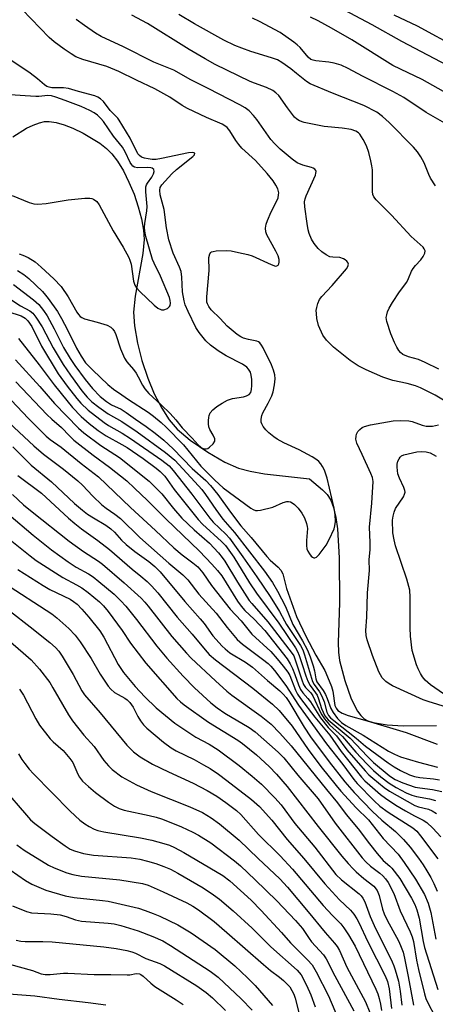
# Model space of a CAD drawing. Units: inches. Extents: x 1243763 to 1249763, y 489456 to 493456.
# Drawn here: x 1245363 to 1245477, y 492254 to 492525 of the extents above; entities that cross this region are included whole.
import ezdxf

# ---------------------------------------------------------------- set-up
doc = ezdxf.new("R2010")
doc.units = ezdxf.units.IN
doc.header["$MEASUREMENT"] = 0
doc.layers.add('HYDRO-Single Line Stream', color=4, linetype='Continuous')
doc.layers.add('Undefined', color=1, linetype='Continuous')

msp = doc.modelspace()

# ---------------------------------------------------------------- linework, layer by layer
at = {"layer": 'HYDRO-Single Line Stream'}
msp.add_lwpolyline([(1245360.78, 492492.82), (1245364.6, 492495.18), (1245366.43, 492496.08), (1245368.19, 492496.73), (1245369.57, 492497.03), (1245370.87, 492497.09), (1245372.79, 492496.79), (1245375, 492496.15), (1245377.4, 492495.21), (1245380.2, 492493.88), (1245384.79, 492491.09), (1245386.69, 492489.6), (1245388.17, 492488.14), (1245389.68, 492486.14), (1245391.32, 492483.42), (1245392.87, 492480.32), (1245394.26, 492476.98), (1245395.44, 492473.56), (1245396.34, 492470.21), (1245396.9, 492467.06), (1245397.07, 492464.54), (1245396.73, 492460.61), (1245394.55, 492448.89), (1245394.11, 492444.5), (1245394.39, 492440.67), (1245395.22, 492435.92), (1245396.46, 492431.15), (1245398.08, 492426.3), (1245399.87, 492421.96), (1245401.91, 492417.98), (1245403.98, 492414.8), (1245406.18, 492412.25), (1245409.8, 492409.2), (1245414.64, 492405.84), (1245419.31, 492403.16), (1245423.13, 492401.5), (1245426.3, 492400.65), (1245430.27, 492399.92), (1245442.74, 492398.52), (1245446.32, 492395.5), (1245447.61, 492394.23), (1245448.58, 492392.64), (1245449.34, 492390.6), (1245449.98, 492387.88), (1245450.43, 492384.74), (1245450.92, 492376.75), (1245450.97, 492364.3), (1245450.6, 492353.38), (1245450.69, 492350.74), (1245451, 492348.45), (1245452.43, 492342.89), (1245454.23, 492337.83), (1245455.99, 492334.42), (1245456.88, 492333.24), (1245457.82, 492332.38), (1245458.81, 492331.83), (1245460.26, 492331.31), (1245464.12, 492330.65), (1245468.55, 492330.45), (1245477.78, 492330.52)], dxfattribs=at)
at = {"layer": 'Undefined'}
for points, elevation in [([(1245479.72, 492420.24), (1245477.42, 492421.59), (1245473.4, 492423.59), (1245472, 492424.13), (1245469.72, 492424.82), (1245465.75, 492425.66), (1245464.33, 492426.07), (1245462.98, 492426.59), (1245458.37, 492428.62), (1245456.18, 492429.69), (1245453.93, 492431.16), (1245449.3, 492434.79), (1245447.45, 492436.75), (1245446.43, 492438.18), (1245445.23, 492440.76), (1245444.78, 492442.7), (1245444.6, 492444.11), (1245444.59, 492444.95), (1245444.73, 492445.8), (1245445.05, 492446.9), (1245445.5, 492447.94), (1245446.15, 492448.84), (1245448.94, 492451.87), (1245452.9, 492456.4), (1245453.34, 492457.1), (1245453.46, 492457.73), (1245453.3, 492458.17), (1245452.99, 492458.58), (1245452.58, 492458.93), (1245452.11, 492459.21), (1245451.08, 492459.52), (1245449.13, 492459.63), (1245448.3, 492459.77), (1245447.31, 492460.25), (1245446.15, 492461.07), (1245445.07, 492462.02), (1245443.97, 492463.4), (1245443.24, 492464.63), (1245442.63, 492466.15), (1245442.32, 492467.21), (1245442.03, 492468.93), (1245441.39, 492473.51), (1245441.36, 492474.9), (1245441.53, 492475.69), (1245441.82, 492476.52), (1245444.35, 492482.26), (1245444.49, 492482.79), (1245444.51, 492483.27), (1245444.44, 492483.5), (1245444.17, 492483.89), (1245443.75, 492484.18), (1245443.25, 492484.39), (1245440.83, 492484.99), (1245439.35, 492485.63), (1245437.93, 492486.66), (1245434.6, 492489.45), (1245433.1, 492490.86), (1245432.05, 492492.09), (1245428.14, 492497.58), (1245427.26, 492498.69), (1245426.09, 492499.97), (1245424.96, 492500.83), (1245423.47, 492501.68), (1245414.77, 492506.17), (1245409.91, 492508.51), (1245405.29, 492511.22), (1245399.73, 492513.43), (1245391.39, 492517.6), (1245385.15, 492520.48), (1245383.67, 492521.39), (1245380.59, 492523.48), (1245378.33, 492525.16)], 202), ([(1245478.38, 492428.72), (1245474.63, 492430.6), (1245472.77, 492431.42), (1245470.04, 492432.18), (1245468.52, 492432.84), (1245467.88, 492433.33), (1245467.39, 492433.93), (1245466.83, 492434.83), (1245466.19, 492436.11), (1245465.18, 492438.51), (1245464.05, 492441.87), (1245463.91, 492442.98), (1245464.02, 492443.77), (1245464.23, 492444.54), (1245464.68, 492445.58), (1245465.62, 492447.1), (1245467.59, 492450.1), (1245469.54, 492452.78), (1245470.04, 492453.75), (1245470.91, 492455.82), (1245471.31, 492456.52), (1245471.95, 492457.34), (1245473.45, 492458.9), (1245474.1, 492459.79), (1245474.55, 492460.74), (1245474.61, 492461.41), (1245474.4, 492461.96), (1245474.07, 492462.38), (1245470.76, 492465.3), (1245465.33, 492471.21), (1245461.12, 492475.43), (1245460.46, 492476.29), (1245460.21, 492476.88), (1245460.07, 492477.73), (1245460.07, 492483.68), (1245459.94, 492484.84), (1245459.66, 492486.24), (1245459.11, 492488.47), (1245458.47, 492490.32), (1245457.56, 492492.13), (1245456.63, 492493.56), (1245456.22, 492493.95), (1245455.5, 492494.42), (1245454.19, 492494.87), (1245451.71, 492495.24), (1245446.73, 492495.68), (1245441.28, 492496.77), (1245439.94, 492497.21), (1245439.21, 492497.66), (1245438.59, 492498.26), (1245436.62, 492500.84), (1245434.2, 492504.21), (1245433.45, 492505), (1245432.62, 492505.64), (1245430.85, 492506.46), (1245427.53, 492507.58), (1245426.34, 492508.05), (1245416.67, 492512.77), (1245413.89, 492514.3), (1245409.52, 492516.91), (1245398, 492524.03), (1245393.69, 492526.34)], 204), ([(1245477.48, 492479.34), (1245476.09, 492481.47), (1245475.62, 492482.48), (1245474.4, 492485.62), (1245473.47, 492487.33), (1245472.53, 492488.7), (1245471.42, 492489.95), (1245464.74, 492496.79), (1245462.86, 492498.46), (1245461.26, 492499.59), (1245457.71, 492501.44), (1245449.08, 492504.86), (1245442.87, 492507.48), (1245441.92, 492508.08), (1245439.16, 492510.33), (1245437.52, 492511.57), (1245435.1, 492513.28), (1245433.84, 492514.02), (1245432.22, 492514.65), (1245426.49, 492516.37), (1245423.99, 492517.23), (1245422.12, 492517.99), (1245419.04, 492519.44), (1245410.97, 492523.98), (1245406.62, 492526.54)], 206), ([(1245480.7, 492496.26), (1245474.9, 492499.52), (1245468.76, 492503.63), (1245465.7, 492505.31), (1245457.35, 492509.58), (1245453.41, 492511.67), (1245451.48, 492512.56), (1245449.53, 492513.15), (1245448.09, 492513.42), (1245444.46, 492513.77), (1245443.71, 492513.93), (1245443.1, 492514.16), (1245442.33, 492514.77), (1245440.14, 492517.42), (1245439.34, 492518.18), (1245438.42, 492518.91), (1245434.58, 492521.56), (1245428.92, 492524.63), (1245426.95, 492525.56)], 208), ([(1245488.55, 492500.36), (1245473.8, 492508.66), (1245467.81, 492511.48), (1245465.75, 492512.53), (1245454.39, 492519.6), (1245448.75, 492522.82), (1245445.14, 492524.78), (1245442.95, 492525.8)], 210), ([(1245484.05, 492517.06), (1245472.49, 492523.37), (1245466.05, 492526.37)], 214), ([(1245360.96, 492452.15), (1245366.48, 492447.88), (1245367.97, 492446.56), (1245369.29, 492444.97), (1245370.25, 492443.48), (1245372.26, 492439.87), (1245374.75, 492434.76), (1245376.63, 492431.69), (1245377.93, 492429.74), (1245380.75, 492425.89), (1245382.77, 492423.42), (1245384.94, 492421.23), (1245386.63, 492419.81), (1245388.02, 492418.93), (1245390.69, 492417.7), (1245392.14, 492416.84), (1245394.69, 492414.94), (1245397.6, 492412.96), (1245400.12, 492411.1), (1245402.52, 492409.14), (1245405.1, 492406.79), (1245410.31, 492401.4), (1245414.07, 492398.04), (1245415.4, 492396.7), (1245417.41, 492394.2), (1245420.86, 492389.31), (1245423.79, 492385.6), (1245426.65, 492382.33), (1245430.93, 492377.09), (1245431.89, 492376.11), (1245434.07, 492374.19), (1245434.84, 492373.35), (1245435.33, 492372.36), (1245436.39, 492368.27), (1245439.09, 492360.54), (1245441.71, 492355.12), (1245444.43, 492349.88), (1245446.91, 492345.72), (1245448.18, 492342.86), (1245448.75, 492341.3), (1245449.11, 492340.02), (1245449.75, 492336.07), (1245450.06, 492335.3), (1245450.54, 492334.69), (1245451.77, 492333.93), (1245453.41, 492333.26), (1245458.65, 492331.84), (1245469.38, 492328.55), (1245477.93, 492325.39)], 202), ([(1245358.59, 492449.09), (1245362.95, 492446.24), (1245365.51, 492444.82), (1245366.35, 492444.21), (1245367.2, 492443.14), (1245368.88, 492440.39), (1245371.97, 492434.64), (1245374.7, 492430.02), (1245376.72, 492427.09), (1245379.89, 492422.81), (1245381.3, 492421.06), (1245382.63, 492419.76), (1245384.58, 492418.24), (1245387.17, 492416.48), (1245390.94, 492414.3), (1245395.15, 492411.51), (1245402.97, 492405.81), (1245405.49, 492403.63), (1245411.09, 492397.71), (1245412.94, 492395.61), (1245413.99, 492394.22), (1245416.82, 492390.09), (1245418.75, 492387.44), (1245421.98, 492383.74), (1245430.28, 492373.05), (1245432.45, 492369.92), (1245433.85, 492367.53), (1245436.04, 492363.34), (1245438.1, 492358.35), (1245440.76, 492353.88), (1245442.14, 492351.31), (1245442.93, 492349.48), (1245443.76, 492346.97), (1245444.13, 492345.55), (1245444.48, 492343.34), (1245444.78, 492342.54), (1245446.44, 492340.19), (1245447.13, 492339.02), (1245447.6, 492337.99), (1245448.61, 492335.23), (1245449.2, 492334.06), (1245450.42, 492332.42), (1245451.55, 492331.3), (1245452.73, 492330.52), (1245457.56, 492327.86), (1245464.55, 492323.43), (1245466.2, 492322.57), (1245467.83, 492321.9), (1245472.78, 492320.4), (1245478.02, 492318.99)], 204), ([(1245359.45, 492444.63), (1245363.12, 492443.46), (1245364.24, 492442.85), (1245364.98, 492442.06), (1245366.05, 492440.49), (1245368.74, 492435.12), (1245373.33, 492427.46), (1245375.81, 492424.06), (1245378.45, 492420.7), (1245379.58, 492419.41), (1245381.64, 492417.42), (1245386.04, 492414.06), (1245387.23, 492413.27), (1245391.03, 492411.08), (1245393.31, 492409.64), (1245401.9, 492403.65), (1245403.94, 492402.08), (1245405.1, 492400.81), (1245410.25, 492394.26), (1245415.17, 492387.67), (1245416.11, 492386.61), (1245419.58, 492383.24), (1245420.59, 492382.13), (1245424.32, 492377.03), (1245428.18, 492371.51), (1245431.83, 492366.12), (1245434.47, 492361.97), (1245435.77, 492359.39), (1245436.35, 492358.4), (1245440.23, 492352.56), (1245440.83, 492351.38), (1245441.33, 492350.03), (1245443.57, 492342.68), (1245444.04, 492341.78), (1245445.5, 492339.75), (1245446.14, 492338.6), (1245446.72, 492337.01), (1245447.51, 492334.2), (1245447.99, 492333.26), (1245448.53, 492332.63), (1245449.41, 492331.86), (1245455.59, 492327.05), (1245458.21, 492324.82), (1245464.4, 492320.25), (1245466.09, 492319.11), (1245467.87, 492318.08), (1245470.3, 492316.93), (1245471.7, 492316.44), (1245473.14, 492316.15), (1245476.94, 492315.8), (1245478.61, 492315.55)], 206), ([(1245362.38, 492437.26), (1245368.07, 492429.99), (1245372.19, 492424.43), (1245375.7, 492420.08), (1245377.32, 492418.18), (1245379.68, 492415.67), (1245381.84, 492413.78), (1245384.36, 492411.83), (1245386.6, 492410.38), (1245390.93, 492408.03), (1245392.41, 492407.13), (1245396.75, 492404.1), (1245400.35, 492401.44), (1245401.52, 492400.51), (1245402.76, 492399.22), (1245405.33, 492395.56), (1245411.94, 492387.28), (1245413.17, 492386.06), (1245418.46, 492381.27), (1245419.49, 492380.18), (1245420.46, 492378.9), (1245421.81, 492376.92), (1245426.16, 492369.87), (1245428.07, 492366.97), (1245434.22, 492358.71), (1245438.85, 492351.91), (1245439.42, 492350.88), (1245439.88, 492349.81), (1245440.72, 492347.33), (1245441.69, 492344.16), (1245442.26, 492342.7), (1245442.91, 492341.55), (1245444.39, 492339.55), (1245444.79, 492338.89), (1245445.21, 492337.9), (1245446.03, 492335.24), (1245446.45, 492334.16), (1245446.99, 492333.13), (1245447.85, 492332.08), (1245453.9, 492327.01), (1245458.73, 492321.92), (1245460.39, 492320.32), (1245464.74, 492316.71), (1245465.59, 492316.08), (1245466.4, 492315.61), (1245468.52, 492314.72), (1245471.86, 492313.54), (1245473.16, 492313.29), (1245476.68, 492312.88), (1245479.22, 492312.34)], 208), ([(1245361.57, 492431.36), (1245368.24, 492423.99), (1245372.35, 492419.28), (1245378.89, 492412.5), (1245380.39, 492411.25), (1245385.13, 492407.69), (1245390.21, 492404.44), (1245398.49, 492397.91), (1245401.94, 492394.4), (1245405.17, 492390.36), (1245407.5, 492387.72), (1245410.85, 492384.5), (1245415.08, 492380.77), (1245417.55, 492378.14), (1245418.62, 492376.87), (1245419.37, 492375.82), (1245422.83, 492370.04), (1245426.07, 492365.02), (1245426.77, 492364.14), (1245431.25, 492359.09), (1245437.96, 492350.34), (1245438.34, 492349.69), (1245438.79, 492348.62), (1245440.58, 492343.11), (1245441.08, 492341.83), (1245441.59, 492341.02), (1245443.05, 492339.48), (1245443.64, 492338.71), (1245445.96, 492333.76), (1245446.83, 492332.34), (1245448.23, 492330.67), (1245451.8, 492327.45), (1245455.51, 492323.15), (1245458.53, 492319.94), (1245460.42, 492318.1), (1245462.38, 492316.35), (1245464.69, 492314.57), (1245466.63, 492313.4), (1245469.39, 492311.94), (1245470.95, 492311.33), (1245472.28, 492310.92), (1245475.87, 492310.26), (1245477.51, 492309.82)], 210), ([(1245360.31, 492420.25), (1245365.14, 492415.12), (1245369.99, 492410.27), (1245371.09, 492409.35), (1245374.16, 492407.25), (1245379.71, 492402.73), (1245384.44, 492399.07), (1245393.3, 492390.64), (1245400.2, 492384.31), (1245405.24, 492379.53), (1245407.59, 492377.58), (1245410.53, 492375.39), (1245411.84, 492374.23), (1245413.26, 492372.61), (1245415.63, 492369.15), (1245420.82, 492362.58), (1245423.87, 492359.35), (1245426.82, 492355.72), (1245432.07, 492350.9), (1245433.8, 492348.93), (1245435.46, 492346.87), (1245436.7, 492345.23), (1245437.29, 492344.29), (1245438.87, 492340.22), (1245439.41, 492339.19), (1245440.21, 492337.95), (1245444.14, 492332.85), (1245448.32, 492327.8), (1245451.47, 492323.36), (1245457.06, 492316.23), (1245458.03, 492315.23), (1245459.35, 492314.04), (1245462.3, 492311.49), (1245463.69, 492310.44), (1245466.53, 492308.56), (1245469.24, 492306.94), (1245471.69, 492305.58), (1245474.08, 492304.42), (1245475.08, 492303.78), (1245476.77, 492302.18), (1245479, 492299.85)], 214), ([(1245358.45, 492415.26), (1245366.59, 492407.64), (1245369.3, 492405.33), (1245374.83, 492401.16), (1245378.75, 492397.96), (1245380.04, 492396.74), (1245382.9, 492393.73), (1245385.42, 492391.34), (1245386.53, 492390.45), (1245388.94, 492388.82), (1245390.5, 492387.58), (1245395.9, 492382.33), (1245403.84, 492375.25), (1245407.77, 492372.07), (1245409.12, 492370.64), (1245412.14, 492366.73), (1245416.94, 492361.51), (1245419.99, 492357.51), (1245422.77, 492354.23), (1245424.2, 492352.94), (1245429.78, 492348.81), (1245431.28, 492347.6), (1245432.04, 492346.89), (1245433.05, 492345.68), (1245436.19, 492341.55), (1245439.68, 492336.13), (1245447.45, 492325.44), (1245451.94, 492319.74), (1245454.94, 492315.65), (1245455.85, 492314.53), (1245460.53, 492309.76), (1245462.1, 492308.3), (1245464.44, 492306.61), (1245471.24, 492302.28), (1245472.34, 492301.33), (1245473.37, 492300.12), (1245478.17, 492293.71)], 216), ([(1245480.79, 492335.43), (1245475.45, 492337.12), (1245474.11, 492337.63), (1245465.67, 492341.48), (1245464.69, 492342), (1245463.81, 492342.6), (1245462.8, 492343.68), (1245461.84, 492345.31), (1245460.13, 492349.79), (1245458.6, 492354.15), (1245458.37, 492355.28), (1245458.3, 492356.71), (1245458.5, 492360.39), (1245458.7, 492367.06), (1245459.3, 492373.26), (1245459.14, 492376.17), (1245459.43, 492379.02), (1245459.49, 492381), (1245459.25, 492385.24), (1245459.93, 492391.81), (1245460.25, 492397.75), (1245460.06, 492398.91), (1245459.67, 492399.98), (1245457.29, 492405.27), (1245455.77, 492408.35), (1245455.53, 492409.44), (1245455.55, 492410.28), (1245455.66, 492410.81), (1245456.02, 492411.54), (1245456.58, 492412.17), (1245457.23, 492412.65), (1245457.92, 492412.98), (1245459.56, 492413.41), (1245465.82, 492414.53), (1245467.78, 492414.64), (1245470.11, 492414.52), (1245471.1, 492414.29), (1245473.83, 492413.32), (1245474.91, 492413.08), (1245476.63, 492413.09), (1245478.31, 492413.38)], 202), ([(1245360.78, 492407.39), (1245365.9, 492402.28), (1245371.5, 492397.71), (1245377.82, 492391.75), (1245380.07, 492389.86), (1245381.43, 492388.82), (1245383.04, 492387.77), (1245386.48, 492385.73), (1245387.85, 492384.75), (1245388.86, 492383.86), (1245390.81, 492381.57), (1245392.06, 492380.4), (1245394.47, 492378.45), (1245398.32, 492375.71), (1245400.01, 492374.36), (1245401.49, 492372.85), (1245408.31, 492364.68), (1245412.53, 492359.91), (1245413.59, 492358.59), (1245415.98, 492355.21), (1245418.58, 492352.41), (1245419.42, 492351.62), (1245420.75, 492350.59), (1245425.03, 492347.93), (1245426.96, 492346.59), (1245431.07, 492342.94), (1245434.49, 492340.09), (1245435.48, 492339.14), (1245436.25, 492338.21), (1245437.01, 492337.09), (1245441.25, 492330.07), (1245443.03, 492327.36), (1245448.13, 492320.53), (1245452.49, 492314.97), (1245455.08, 492311.99), (1245460.1, 492306.83), (1245462.64, 492304.43), (1245466.48, 492301.29), (1245468.67, 492299.09), (1245470.54, 492296.93), (1245472.77, 492293.96), (1245474.07, 492292.1), (1245475.14, 492290.45), (1245476.17, 492288.64), (1245477, 492286.95), (1245477.92, 492284.84)], 218), ([(1245479.7, 492339.27), (1245476.14, 492341.75), (1245474.68, 492343.01), (1245473.95, 492343.89), (1245473.32, 492344.85), (1245472.67, 492346.15), (1245472.24, 492347.23), (1245471.05, 492351.16), (1245470.57, 492355.14), (1245470.46, 492357.43), (1245470.54, 492365.94), (1245470.39, 492367.84), (1245469.57, 492370.89), (1245466.44, 492380.05), (1245466.05, 492381.66), (1245465.74, 492383.6), (1245465.66, 492387.15), (1245465.8, 492388.24), (1245466.05, 492389.29), (1245466.5, 492390.31), (1245468.62, 492393.55), (1245468.98, 492394.31), (1245469.1, 492394.83), (1245469.05, 492395.35), (1245468.8, 492396.13), (1245467.53, 492398.67), (1245467.11, 492399.86), (1245466.9, 492401.74), (1245466.93, 492402.56), (1245467.09, 492403.35), (1245467.44, 492404.08), (1245467.75, 492404.51), (1245468.13, 492404.86), (1245468.79, 492405.17), (1245472.39, 492405.95), (1245473.52, 492406.04), (1245474.92, 492405.98), (1245476.01, 492405.7), (1245477.69, 492404.79)], 204), ([(1245362.14, 492399.48), (1245368.76, 492394.57), (1245376.21, 492387.72), (1245377.96, 492386.21), (1245379.75, 492384.77), (1245384.23, 492381.56), (1245387.48, 492379.08), (1245393.76, 492373.59), (1245396.18, 492371.69), (1245397.87, 492370.24), (1245399.08, 492369.05), (1245400.81, 492367.07), (1245406.21, 492360.35), (1245410.31, 492355.7), (1245413.86, 492351.36), (1245414.99, 492350.11), (1245416.73, 492348.63), (1245427.06, 492340.84), (1245432.48, 492336.35), (1245434.3, 492334.63), (1245437.95, 492330.31), (1245442.31, 492323.9), (1245445.88, 492319.19), (1245450.03, 492313.95), (1245451.33, 492312.44), (1245455.59, 492307.8), (1245458.97, 492304.5), (1245463.09, 492299.39), (1245467.17, 492295.04), (1245468.86, 492292.78), (1245472.01, 492288.12), (1245474.45, 492283.95), (1245475.5, 492281.54), (1245476.19, 492278.99), (1245477.58, 492271.6)], 220), ([(1245360.67, 492394.19), (1245363.79, 492391.33), (1245366.17, 492389.38), (1245376.36, 492381.37), (1245380.34, 492378.45), (1245384.46, 492375.81), (1245385.55, 492375.02), (1245391.53, 492369.86), (1245396.19, 492365.58), (1245397.26, 492364.53), (1245398.21, 492363.43), (1245404.68, 492355.06), (1245408.72, 492350.48), (1245410.07, 492349.08), (1245416.74, 492342.78), (1245419.89, 492340), (1245421.31, 492338.91), (1245429.37, 492333.12), (1245432.1, 492330.85), (1245434.55, 492328.37), (1245437.64, 492324.9), (1245447.38, 492312.85), (1245450.47, 492309.18), (1245452.86, 492305.95), (1245456.17, 492301.98), (1245459.24, 492297.87), (1245461.4, 492295.19), (1245463.05, 492293.31), (1245464.87, 492291.75), (1245465.44, 492291.16), (1245467.68, 492288.29), (1245470.9, 492282.88), (1245471.78, 492281.19), (1245472.39, 492279.7), (1245473.02, 492277.34), (1245474.05, 492270.98), (1245474.43, 492269.29), (1245478.13, 492257.73)], 222), ([(1245359.7, 492388.71), (1245366.46, 492382.97), (1245371.52, 492378.96), (1245376.09, 492375.65), (1245378.32, 492374.21), (1245381.71, 492372.33), (1245382.97, 492371.5), (1245384.58, 492370.24), (1245388.76, 492366.69), (1245390.62, 492364.89), (1245391.99, 492363.38), (1245394.94, 492359.71), (1245400.59, 492352.43), (1245403.35, 492349.1), (1245407.83, 492344.07), (1245410.96, 492340.87), (1245415.45, 492336.75), (1245417.21, 492335.34), (1245419.36, 492333.95), (1245426.06, 492329.92), (1245427.73, 492328.73), (1245434.09, 492323.12), (1245435.66, 492321.57), (1245439.51, 492316.78), (1245445.14, 492310.29), (1245449.83, 492303.58), (1245457.25, 492294.05), (1245458.24, 492292.94), (1245459.54, 492291.72), (1245462.14, 492289.81), (1245463, 492289.09), (1245463.71, 492288.25), (1245464.41, 492287.18), (1245465.95, 492284.22), (1245467.74, 492279.43), (1245470.5, 492273.59), (1245471.05, 492272.24), (1245471.39, 492270.93), (1245472.21, 492265.84), (1245472.79, 492263.22), (1245474.45, 492256.51), (1245474.87, 492255.23), (1245475.44, 492253.82), (1245477.25, 492250.57)], 224), ([(1245359.11, 492382.45), (1245365.56, 492377.25), (1245367.28, 492375.96), (1245374.61, 492371.31), (1245378.4, 492369.32), (1245379.81, 492368.47), (1245381.63, 492367.16), (1245384.71, 492364.65), (1245385.83, 492363.48), (1245387.08, 492361.92), (1245390.98, 492356.69), (1245393.31, 492353.22), (1245397.57, 492347.67), (1245406.09, 492337.98), (1245407.07, 492337.07), (1245408.13, 492336.24), (1245414.83, 492331.45), (1245422.89, 492326.48), (1245424.23, 492325.56), (1245428.07, 492322.38), (1245431.58, 492319.16), (1245433.57, 492317.08), (1245436.53, 492313.69), (1245445.13, 492302.66), (1245451.67, 492294.49), (1245453.38, 492292.47), (1245454.75, 492290.95), (1245455.58, 492290.16), (1245457.75, 492288.29), (1245460.43, 492286.18), (1245461.36, 492285.04), (1245461.93, 492283.61), (1245462.85, 492279.9), (1245463.32, 492278.57), (1245464.17, 492276.8), (1245467.31, 492271.14), (1245467.88, 492269.85), (1245468.55, 492268.03), (1245468.96, 492266.37), (1245469.96, 492261.26), (1245471.39, 492253.4)], 226), ([(1245362.15, 492373.52), (1245369.17, 492369.07), (1245371.06, 492367.99), (1245376.6, 492365.31), (1245377.53, 492364.74), (1245378.56, 492363.93), (1245379.9, 492362.6), (1245381.83, 492360.42), (1245384.82, 492356.64), (1245385.92, 492354.85), (1245389.9, 492347.37), (1245391.37, 492345.09), (1245394.57, 492341.27), (1245397.24, 492338.46), (1245400.39, 492335.41), (1245405.56, 492331.15), (1245411.33, 492327.32), (1245414.98, 492325.34), (1245417.48, 492323.78), (1245423.28, 492319.46), (1245426.88, 492316.58), (1245429.44, 492314.31), (1245433.17, 492310.53), (1245434.89, 492308.66), (1245438.63, 492303.52), (1245444.19, 492296.95), (1245450.01, 492289.46), (1245451.58, 492287.96), (1245456.38, 492284.12), (1245457.01, 492283.51), (1245457.47, 492282.92), (1245457.98, 492281.93), (1245459.47, 492277.8), (1245460.53, 492275.38), (1245461.63, 492273.02), (1245463.2, 492270.05), (1245465.53, 492265.32), (1245466.02, 492264.26), (1245466.4, 492263.16), (1245467.25, 492260.05), (1245467.77, 492257.3), (1245468.23, 492253.43)], 228), ([(1245358.23, 492369.91), (1245371.58, 492361.28), (1245372.93, 492360.21), (1245376.26, 492357.27), (1245377.97, 492355.39), (1245379.35, 492353.58), (1245382.4, 492348.98), (1245384.87, 492344.69), (1245387.14, 492341.38), (1245387.89, 492340.55), (1245388.91, 492339.63), (1245389.87, 492339.02), (1245391.76, 492338.04), (1245392.39, 492337.59), (1245393.12, 492336.89), (1245394.04, 492335.57), (1245395.35, 492332.96), (1245396.06, 492331.77), (1245396.87, 492330.66), (1245397.77, 492329.77), (1245402.42, 492325.88), (1245404.53, 492324.32), (1245405.93, 492323.52), (1245410.88, 492321.11), (1245413.49, 492319.71), (1245415.25, 492318.67), (1245417.62, 492317.07), (1245419.9, 492315.38), (1245426.72, 492310.06), (1245428.95, 492308.16), (1245432.3, 492304.45), (1245436.53, 492299.06), (1245441.15, 492293.88), (1245446.98, 492286.81), (1245450.95, 492282.41), (1245453.99, 492279.55), (1245454.96, 492278.46), (1245455.79, 492277.23), (1245456.37, 492276.2), (1245458.82, 492270.84), (1245463.64, 492261.49), (1245464.23, 492259.96), (1245464.69, 492257.91), (1245465.36, 492252.52)], 230), ([(1245360.18, 492361.91), (1245365.62, 492357.71), (1245371.01, 492353.37), (1245372.54, 492352.04), (1245373.46, 492351), (1245374.4, 492349.61), (1245377.42, 492344.54), (1245379.83, 492340.08), (1245380.55, 492339), (1245384.88, 492334.04), (1245392.32, 492325.09), (1245394.12, 492323.22), (1245395.92, 492321.86), (1245399.39, 492319.82), (1245403.78, 492317.71), (1245410.55, 492314.64), (1245414.46, 492312.61), (1245417.09, 492310.98), (1245419.62, 492309.28), (1245422.59, 492307.04), (1245423.78, 492305.99), (1245428.66, 492300.47), (1245434.61, 492294.58), (1245438.03, 492290.94), (1245446.46, 492280.85), (1245449.02, 492278.08), (1245451.37, 492275.84), (1245452.23, 492274.71), (1245453.49, 492272.77), (1245455.28, 492269.65), (1245461.02, 492257.8), (1245461.57, 492256.51), (1245461.99, 492255.24), (1245462.32, 492253.71), (1245462.56, 492251.94)], 232), ([(1245360.72, 492280.79), (1245364.54, 492279.19), (1245365.97, 492278.9), (1245371.33, 492278.58), (1245373.91, 492278.3), (1245375.52, 492277.88), (1245378.12, 492276.91), (1245379.76, 492276.55), (1245387.09, 492276.02), (1245388.79, 492275.8), (1245390.64, 492275.34), (1245395.43, 492273.85), (1245399.5, 492272.34), (1245402.23, 492271.1), (1245404.38, 492269.87), (1245415.31, 492262.76), (1245417.54, 492261.08), (1245423.82, 492255.15), (1245426.9, 492252.06)], 246), ([(1245361.68, 492271.31), (1245363.05, 492271.02), (1245364.19, 492270.91), (1245369.09, 492270.98), (1245371.63, 492270.84), (1245385.92, 492269.46), (1245389.37, 492269.05), (1245392.29, 492268.48), (1245393.7, 492268.11), (1245394.71, 492267.69), (1245397.53, 492266.31), (1245401.39, 492264.87), (1245402.69, 492264.23), (1245411.65, 492258.69), (1245414.14, 492256.91), (1245415.93, 492255.44), (1245419.55, 492251.96)], 248), ([(1245359.87, 492264.7), (1245366.25, 492262.93), (1245368.66, 492262.06), (1245369.74, 492261.88), (1245371.12, 492261.82), (1245374.82, 492262.21), (1245375.95, 492262.23), (1245383.26, 492261.81), (1245387.86, 492261.85), (1245392.35, 492261.73), (1245393.14, 492261.78), (1245394.86, 492262.12), (1245395.74, 492262.01), (1245396.17, 492261.82), (1245396.8, 492261.41), (1245398.88, 492259.5), (1245400.03, 492258.58), (1245405.87, 492254.91), (1245407.87, 492253.54)], 250), ([(1245359.67, 492256.55), (1245366.86, 492255.98), (1245373.61, 492255.03), (1245381.6, 492254.17), (1245386.51, 492253.47)], 252)]:
    msp.add_lwpolyline(points, dxfattribs=dict(at, elevation=elevation))
for points in [[(1245362.12, 492455.98, 200), (1245363.84, 492454.9, 200), (1245365.18, 492453.72, 200), (1245368.97, 492450.16, 200), (1245369.85, 492449.21, 200), (1245370.56, 492448.27, 200), (1245373.1, 492444.63, 200), (1245374.28, 492442.71, 200), (1245375.9, 492439.62, 200), (1245378.41, 492434.51, 200), (1245379.66, 492432.31, 200), (1245380.91, 492430.53, 200), (1245382.88, 492428.46, 200), (1245387.07, 492424.55, 200), (1245388.6, 492423.28, 200), (1245390.93, 492421.73, 200), (1245392.71, 492420.43, 200), (1245398.15, 492416.95, 200), (1245399.66, 492415.84, 200), (1245401.74, 492414.1, 200), (1245403.16, 492412.79, 200), (1245407.96, 492407.92, 200), (1245412.73, 492402.01, 200), (1245416.57, 492398.13, 200), (1245418.92, 492396.04, 200), (1245426.49, 492390.43, 200), (1245427.14, 492390.05, 200), (1245427.82, 492389.81, 200), (1245428.36, 492389.78, 200), (1245429.2, 492389.89, 200), (1245432.6, 492390.74, 200), (1245435.41, 492392.02, 200), (1245436.43, 492392.28, 200), (1245436.94, 492392.27, 200), (1245437.42, 492392.15, 200), (1245437.9, 492391.92, 200), (1245438.58, 492391.43, 200), (1245439.6, 492390.46, 200), (1245440.59, 492389.06, 200), (1245441.29, 492387.81, 200), (1245441.9, 492386.2, 200), (1245442.09, 492385.37, 200), (1245442.12, 492384.8, 200), (1245441.88, 492381.56, 200), (1245441.87, 492380.1, 200), (1245441.98, 492379.25, 200), (1245442.25, 492378.54, 200), (1245442.67, 492377.82, 200), (1245443.16, 492377.19, 200), (1245443.52, 492376.88, 200), (1245443.87, 492376.73, 200), (1245444.22, 492376.71, 200), (1245444.62, 492376.91, 200), (1245445.37, 492377.66, 200), (1245447.31, 492380.23, 200), (1245448.18, 492381.77, 200), (1245449.5, 492384.76, 200), (1245449.72, 492385.61, 200), (1245449.85, 492386.79, 200), (1245449.84, 492388.58, 200), (1245449.52, 492390.44, 200), (1245447.62, 492398.71, 200), (1245446.82, 492400.89, 200), (1245446.32, 492401.94, 200), (1245445.87, 492402.67, 200), (1245445.33, 492403.27, 200), (1245444.71, 492403.8, 200), (1245443.46, 492404.56, 200), (1245439.83, 492406.51, 200), (1245435.58, 492408.47, 200), (1245433.8, 492409.47, 200), (1245432.83, 492410.12, 200), (1245431.48, 492411.21, 200), (1245430.65, 492412.02, 200), (1245429.94, 492412.94, 200), (1245429.53, 492413.67, 200), (1245429.38, 492414.17, 200), (1245429.34, 492414.93, 200), (1245429.51, 492415.95, 200), (1245429.86, 492416.76, 200), (1245431.34, 492419.35, 200), (1245432.35, 492421.41, 200), (1245432.72, 492422.48, 200), (1245433.05, 492424.42, 200), (1245433.2, 492426.1, 200), (1245433.12, 492427.17, 200), (1245432.8, 492428.47, 200), (1245432.19, 492429.98, 200), (1245429.88, 492434.62, 200), (1245429.47, 492435.36, 200), (1245428.98, 492436.02, 200), (1245428.65, 492436.29, 200), (1245428.15, 492436.5, 200), (1245425.87, 492436.92, 200), (1245424.49, 492437.33, 200), (1245423.71, 492437.67, 200), (1245422.73, 492438.33, 200), (1245419.99, 492440.64, 200), (1245418.05, 492442.69, 200), (1245415.57, 492445.1, 200), (1245414.91, 492446, 200), (1245414.56, 492446.75, 200), (1245414.41, 492447.27, 200), (1245414.36, 492448.69, 200), (1245414.97, 492456.01, 200), (1245414.96, 492459.59, 200), (1245415.22, 492460.58, 200), (1245415.49, 492460.94, 200), (1245415.68, 492461.07, 200), (1245416.15, 492461.24, 200), (1245416.97, 492461.36, 200), (1245419.88, 492461.48, 200), (1245421.05, 492461.39, 200), (1245423.09, 492460.97, 200), (1245425.71, 492460.38, 200), (1245426.84, 492460.03, 200), (1245432.12, 492457.6, 200), (1245433.32, 492457.2, 200), (1245433.71, 492457.24, 200), (1245434.02, 492457.45, 200), (1245434.24, 492457.83, 200), (1245434.37, 492458.31, 200), (1245434.37, 492459.01, 200), (1245434.08, 492460.03, 200), (1245433.45, 492461.33, 200), (1245430.95, 492465.81, 200), (1245430.69, 492466.62, 200), (1245430.59, 492467.66, 200), (1245430.71, 492468.71, 200), (1245431.07, 492469.77, 200), (1245432.12, 492472.11, 200), (1245433.64, 492475.01, 200), (1245434.05, 492476.05, 200), (1245434.19, 492476.87, 200), (1245434.2, 492477.42, 200), (1245433.94, 492478.47, 200), (1245433.45, 492479.47, 200), (1245432.72, 492480.67, 200), (1245431.05, 492482.68, 200), (1245427.76, 492486.28, 200), (1245424.07, 492489.72, 200), (1245423.17, 492490.68, 200), (1245422.38, 492491.78, 200), (1245420.69, 492494.46, 200), (1245420, 492495.36, 200), (1245419.38, 492495.88, 200), (1245418.62, 492496.3, 200), (1245414.31, 492498.17, 200), (1245408.99, 492500.66, 200), (1245407.58, 492501.46, 200), (1245404.18, 492503.72, 200), (1245400.02, 492506.09, 200), (1245394.92, 492508.47, 200), (1245390.1, 492510.84, 200), (1245386.77, 492512.22, 200), (1245380.09, 492514.18, 200), (1245378.2, 492514.92, 200), (1245376.92, 492515.67, 200), (1245374.96, 492516.98, 200), (1245372.24, 492519.02, 200), (1245370.82, 492520.21, 200), (1245363.37, 492527.92, 200)], [(1245491.71, 492506.75, 212), (1245475.38, 492515.35, 212), (1245468.16, 492519.07, 212), (1245460.04, 492523.74, 212), (1245450.78, 492528.58, 212)], [(1245362.53, 492460.6, 198), (1245363.61, 492460.21, 198), (1245365.07, 492459.51, 198), (1245366.97, 492458.32, 198), (1245368.67, 492456.87, 198), (1245372.12, 492453.69, 198), (1245374.17, 492451.56, 198), (1245376.11, 492448.75, 198), (1245378.48, 492444.44, 198), (1245378.93, 492443.79, 198), (1245379.44, 492443.26, 198), (1245379.83, 492442.98, 198), (1245380.62, 492442.64, 198), (1245384.06, 492441.74, 198), (1245386.84, 492440.85, 198), (1245387.85, 492440.35, 198), (1245388.44, 492439.8, 198), (1245388.89, 492439.11, 198), (1245389.23, 492438.35, 198), (1245390.56, 492434.41, 198), (1245391.65, 492431.75, 198), (1245392.27, 492430.83, 198), (1245394.08, 492428.7, 198), (1245394.87, 492427.64, 198), (1245395.44, 492426.67, 198), (1245396.6, 492424.34, 198), (1245397.23, 492423.38, 198), (1245398.36, 492422.02, 198), (1245401.77, 492418.94, 198), (1245404.21, 492416.51, 198), (1245405.77, 492414.79, 198), (1245407.52, 492412.55, 198), (1245410.31, 492409.75, 198), (1245411.96, 492407.94, 198), (1245412.61, 492407.33, 198), (1245413.08, 492407.02, 198), (1245413.74, 492406.81, 198), (1245414.2, 492406.79, 198), (1245414.66, 492406.92, 198), (1245415.12, 492407.21, 198), (1245416.13, 492408.19, 198), (1245416.54, 492408.87, 198), (1245416.61, 492409.1, 198), (1245416.58, 492409.59, 198), (1245416.16, 492410.6, 198), (1245415.2, 492412.16, 198), (1245414.96, 492412.89, 198), (1245414.83, 492413.69, 198), (1245414.8, 492414.57, 198), (1245414.88, 492415.44, 198), (1245415.01, 492415.98, 198), (1245415.32, 492416.68, 198), (1245415.99, 492417.53, 198), (1245417.12, 492418.44, 198), (1245418.57, 492419.43, 198), (1245420.11, 492420.25, 198), (1245421.44, 492420.69, 198), (1245424.48, 492421.12, 198), (1245425.31, 492421.37, 198), (1245426.03, 492421.77, 198), (1245426.51, 492422.37, 198), (1245426.74, 492423.12, 198), (1245426.8, 492424.23, 198), (1245426.76, 492425.94, 198), (1245426.62, 492427.07, 198), (1245426.38, 492427.9, 198), (1245425.91, 492428.76, 198), (1245425.4, 492429.31, 198), (1245424.17, 492430.12, 198), (1245419.74, 492432.43, 198), (1245417.45, 492433.78, 198), (1245415.34, 492435.36, 198), (1245414.11, 492436.59, 198), (1245412.29, 492438.86, 198), (1245411.34, 492440.28, 198), (1245409.24, 492444.64, 198), (1245408.42, 492446.54, 198), (1245408.07, 492447.63, 198), (1245407.68, 492450.1, 198), (1245407.47, 492454.16, 198), (1245407.25, 492455.7, 198), (1245406.85, 492456.9, 198), (1245405.1, 492460.75, 198), (1245403.88, 492464.4, 198), (1245403.19, 492467.75, 198), (1245402.54, 492472.83, 198), (1245401.52, 492476.84, 198), (1245401.36, 492478.13, 198), (1245401.52, 492478.88, 198), (1245401.93, 492479.6, 198), (1245404.69, 492482.64, 198), (1245405.97, 492483.81, 198), (1245410.51, 492487.38, 198), (1245410.93, 492487.86, 198), (1245411.03, 492488.29, 198), (1245410.78, 492488.45, 198), (1245410.35, 492488.51, 198), (1245409.31, 492488.43, 198), (1245401.85, 492486.83, 198), (1245400.4, 492486.62, 198), (1245399.24, 492486.62, 198), (1245398.16, 492486.74, 198), (1245397.12, 492486.96, 198), (1245396.36, 492487.23, 198), (1245395.75, 492487.65, 198), (1245395.36, 492488.14, 198), (1245393.19, 492492.48, 198), (1245390.2, 492497.44, 198), (1245389.77, 492497.98, 198), (1245387.72, 492500.09, 198), (1245385.8, 492502.55, 198), (1245385.01, 492503.33, 198), (1245384.29, 492503.78, 198), (1245383.47, 492504.1, 198), (1245378.92, 492505.34, 198), (1245376.18, 492506.19, 198), (1245374.8, 492506.38, 198), (1245371.57, 492506.37, 198), (1245370.86, 492506.49, 198), (1245370.22, 492506.74, 198), (1245369.54, 492507.19, 198), (1245367.64, 492508.84, 198), (1245365.59, 492510.4, 198), (1245359.94, 492514.14, 198)], [(1245360.58, 492476.61, 196), (1245365.3, 492474.7, 196), (1245366.63, 492474.39, 196), (1245367.71, 492474.28, 196), (1245369.98, 492474.47, 196), (1245376.08, 492475.42, 196), (1245380.68, 492475.92, 196), (1245382.09, 492475.94, 196), (1245382.62, 492475.82, 196), (1245383.1, 492475.61, 196), (1245383.96, 492474.99, 196), (1245384.62, 492474.09, 196), (1245388.49, 492466.88, 196), (1245391.26, 492462.36, 196), (1245392.8, 492459.59, 196), (1245393.14, 492458.8, 196), (1245393.43, 492457.69, 196), (1245394.14, 492452.99, 196), (1245394.5, 492451.91, 196), (1245394.92, 492451.18, 196), (1245395.86, 492450.15, 196), (1245399.78, 492446.4, 196), (1245400.88, 492445.56, 196), (1245401.81, 492445.16, 196), (1245402.53, 492445.13, 196), (1245403.48, 492445.51, 196), (1245404.06, 492446, 196), (1245404.27, 492446.35, 196), (1245404.37, 492446.94, 196), (1245404.28, 492447.69, 196), (1245404.06, 492448.48, 196), (1245401.58, 492454.4, 196), (1245399.78, 492458.03, 196), (1245399.35, 492459.04, 196), (1245397.54, 492465.34, 196), (1245397.23, 492466.77, 196), (1245397.2, 492467.84, 196), (1245397.27, 492468.93, 196), (1245397.82, 492472.43, 196), (1245397.92, 492473.6, 196), (1245397.53, 492477.7, 196), (1245397.56, 492479.06, 196), (1245397.72, 492479.57, 196), (1245397.98, 492480.07, 196), (1245399.16, 492481.74, 196), (1245399.67, 492482.65, 196), (1245399.85, 492483.3, 196), (1245399.72, 492483.84, 196), (1245399.3, 492484.17, 196), (1245398.86, 492484.3, 196), (1245398.07, 492484.37, 196), (1245395.18, 492484.31, 196), (1245394.41, 492484.46, 196), (1245393.97, 492484.73, 196), (1245393.64, 492485.1, 196), (1245393.23, 492485.77, 196), (1245391.8, 492488.72, 196), (1245391.08, 492489.97, 196), (1245388.59, 492493.05, 196), (1245385.82, 492497.03, 196), (1245385.12, 492497.86, 196), (1245384.16, 492498.77, 196), (1245383.27, 492499.44, 196), (1245382.06, 492500.11, 196), (1245379.65, 492501.16, 196), (1245375.28, 492502.83, 196), (1245372.66, 492503.77, 196), (1245371.47, 492504.11, 196), (1245370.47, 492504.21, 196), (1245368.01, 492503.94, 196), (1245367.12, 492503.93, 196), (1245364.22, 492504.17, 196), (1245360.03, 492504.37, 196)], [(1245361.6, 492425.24, 212), (1245370.19, 492416.26, 212), (1245371.56, 492414.97, 212), (1245374.26, 492412.7, 212), (1245376.42, 492410.41, 212), (1245377.69, 492409.18, 212), (1245383.01, 492405.04, 212), (1245387.53, 492401.76, 212), (1245392.24, 492397.93, 212), (1245394.43, 492395.99, 212), (1245397.99, 492392.54, 212), (1245403, 492387.49, 212), (1245412.33, 492378.61, 212), (1245415.78, 492375.01, 212), (1245417.29, 492373.29, 212), (1245418.47, 492371.79, 212), (1245422.85, 492364.81, 212), (1245423.84, 492363.39, 212), (1245424.87, 492362.25, 212), (1245427.39, 492359.87, 212), (1245430.41, 492356.71, 212), (1245436.53, 492348.86, 212), (1245437.41, 492347.47, 212), (1245438.05, 492346.19, 212), (1245438.7, 492344.53, 212), (1245439.67, 492341.71, 212), (1245440.26, 492340.43, 212), (1245440.9, 492339.5, 212), (1245442.24, 492337.98, 212), (1245442.95, 492337.06, 212), (1245445.73, 492332.64, 212), (1245447.88, 492330, 212), (1245450.12, 492327.63, 212), (1245452.98, 492323.8, 212), (1245458.04, 492317.98, 212), (1245459.06, 492316.93, 212), (1245460.16, 492315.96, 212), (1245463.36, 492313.39, 212), (1245464.82, 492312.4, 212), (1245471.77, 492308.48, 212), (1245472.76, 492308.1, 212), (1245475.57, 492307.42, 212), (1245476.59, 492306.94, 212), (1245477.8, 492306.23, 212)], [(1245357.41, 492355.93, 234), (1245363.7, 492350.57, 234), (1245365.84, 492348.58, 234), (1245368.21, 492346.07, 234), (1245370.98, 492342.39, 234), (1245371.89, 492340.94, 234), (1245376.18, 492333.47, 234), (1245377.29, 492331.76, 234), (1245380.39, 492327.84, 234), (1245383.24, 492324.73, 234), (1245385.94, 492320.88, 234), (1245387.22, 492319.38, 234), (1245388.21, 492318.38, 234), (1245390.91, 492316.38, 234), (1245394.93, 492314.13, 234), (1245399.01, 492312.35, 234), (1245409.68, 492308.09, 234), (1245413.13, 492306.52, 234), (1245415.58, 492305.09, 234), (1245417.87, 492303.42, 234), (1245423.31, 492298.92, 234), (1245428.52, 492293.8, 234), (1245434.49, 492288.24, 234), (1245436.66, 492285.91, 234), (1245442.37, 492279.11, 234), (1245447, 492273.39, 234), (1245449.64, 492270.48, 234), (1245450.31, 492269.6, 234), (1245450.96, 492268.44, 234), (1245453.05, 492263.92, 234), (1245458.14, 492254.32, 234), (1245459.39, 492251.34, 234)], [(1245362.65, 492340.55, 236), (1245363.77, 492338.83, 236), (1245367.11, 492332.39, 236), (1245368.19, 492330.64, 236), (1245371.11, 492326.85, 236), (1245371.92, 492326.03, 236), (1245374.67, 492323.58, 236), (1245376.54, 492321.45, 236), (1245377.34, 492320.28, 236), (1245378.71, 492317.13, 236), (1245379.21, 492316.24, 236), (1245380.07, 492315.19, 236), (1245381.73, 492313.66, 236), (1245383.67, 492312.07, 236), (1245387.22, 492309.38, 236), (1245388.91, 492308.27, 236), (1245390.17, 492307.6, 236), (1245391.54, 492307.15, 236), (1245398.41, 492305.7, 236), (1245400.41, 492305.22, 236), (1245401.83, 492304.78, 236), (1245403.5, 492304.16, 236), (1245407.36, 492302.53, 236), (1245410.48, 492301.1, 236), (1245412.02, 492300.3, 236), (1245415.49, 492298.13, 236), (1245422, 492293.21, 236), (1245423.66, 492291.82, 236), (1245427.72, 492287.98, 236), (1245433.69, 492282.2, 236), (1245438.82, 492276.78, 236), (1245440.74, 492274.55, 236), (1245442.59, 492271.76, 236), (1245443.26, 492270.88, 236), (1245446.61, 492267.31, 236), (1245447.33, 492266.17, 236), (1245449.66, 492261.52, 236), (1245454.93, 492251.84, 236)], [(1245362.4, 492322.71, 238), (1245363.29, 492321.17, 238), (1245364.11, 492320, 238), (1245365.35, 492318.45, 238), (1245366.54, 492317.17, 238), (1245376.62, 492306.93, 238), (1245379.3, 492304.44, 238), (1245380.67, 492303.38, 238), (1245381.84, 492302.62, 238), (1245383.28, 492301.88, 238), (1245384.28, 492301.53, 238), (1245385.94, 492301.17, 238), (1245396.04, 492299.49, 238), (1245399.17, 492298.85, 238), (1245402.51, 492298, 238), (1245404.09, 492297.47, 238), (1245405.44, 492296.89, 238), (1245408.05, 492295.51, 238), (1245418.74, 492289.19, 238), (1245420.69, 492287.64, 238), (1245426.62, 492282.34, 238), (1245429.4, 492279.51, 238), (1245434.98, 492273.41, 238), (1245437.42, 492270.61, 238), (1245442.19, 492265.93, 238), (1245443.42, 492264.5, 238), (1245444.59, 492262.58, 238), (1245447.98, 492255.96, 238), (1245451.45, 492247.71, 238)], [(1245358.22, 492313.15, 240), (1245364.54, 492305.8, 240), (1245365.7, 492304.53, 240), (1245366.86, 492303.46, 240), (1245371.66, 492299.87, 240), (1245375.23, 492297.31, 240), (1245376.63, 492296.44, 240), (1245377.84, 492295.93, 240), (1245380.33, 492295.25, 240), (1245383.04, 492294.77, 240), (1245393.43, 492294.02, 240), (1245395.85, 492293.68, 240), (1245398.03, 492293.14, 240), (1245400.25, 492292.47, 240), (1245402.5, 492291.67, 240), (1245404.34, 492290.86, 240), (1245406.4, 492289.78, 240), (1245413.33, 492285.72, 240), (1245416.24, 492283.84, 240), (1245417.83, 492282.62, 240), (1245421.6, 492279.44, 240), (1245426.92, 492274.62, 240), (1245428.4, 492273.2, 240), (1245432.04, 492269.44, 240), (1245439.34, 492263.04, 240), (1245439.9, 492262.43, 240), (1245440.39, 492261.74, 240), (1245441.89, 492258.9, 240), (1245443.12, 492256.27, 240), (1245444.3, 492252.92, 240)], [(1245361.92, 492297.58, 242), (1245363.93, 492296.14, 242), (1245370.62, 492292.02, 242), (1245372.18, 492291.28, 242), (1245375.7, 492289.91, 242), (1245377.4, 492289.43, 242), (1245379.72, 492288.99, 242), (1245390.38, 492287.94, 242), (1245396.59, 492286.96, 242), (1245398.16, 492286.45, 242), (1245402.3, 492284.68, 242), (1245408.88, 492281.62, 242), (1245410.53, 492280.71, 242), (1245412.11, 492279.7, 242), (1245416.38, 492276.48, 242), (1245419.92, 492273.47, 242), (1245429.99, 492264.63, 242), (1245431.95, 492262.99, 242), (1245434.45, 492261.11, 242), (1245435.5, 492260.19, 242), (1245437.26, 492258.41, 242), (1245437.86, 492257.48, 242), (1245438.35, 492256.47, 242), (1245438.72, 492255.34, 242), (1245439.87, 492251.05, 242)], [(1245360.1, 492290.75, 244), (1245364.31, 492287.76, 244), (1245366.07, 492286.76, 244), (1245369.92, 492285.13, 244), (1245375.26, 492283.5, 244), (1245377.72, 492283.06, 244), (1245385.55, 492282.27, 244), (1245387.11, 492282.03, 244), (1245395.47, 492280.12, 244), (1245397.37, 492279.53, 244), (1245399.52, 492278.71, 244), (1245401.37, 492277.9, 244), (1245406.34, 492275.53, 244), (1245410.06, 492273.34, 244), (1245416.66, 492268.7, 244), (1245422.1, 492264.22, 244), (1245425.58, 492260.94, 244), (1245427.68, 492258.83, 244), (1245432.5, 492253.34, 244)]]:
    msp.add_polyline3d(points, dxfattribs=at)

doc.saveas('drawing.dxf')
